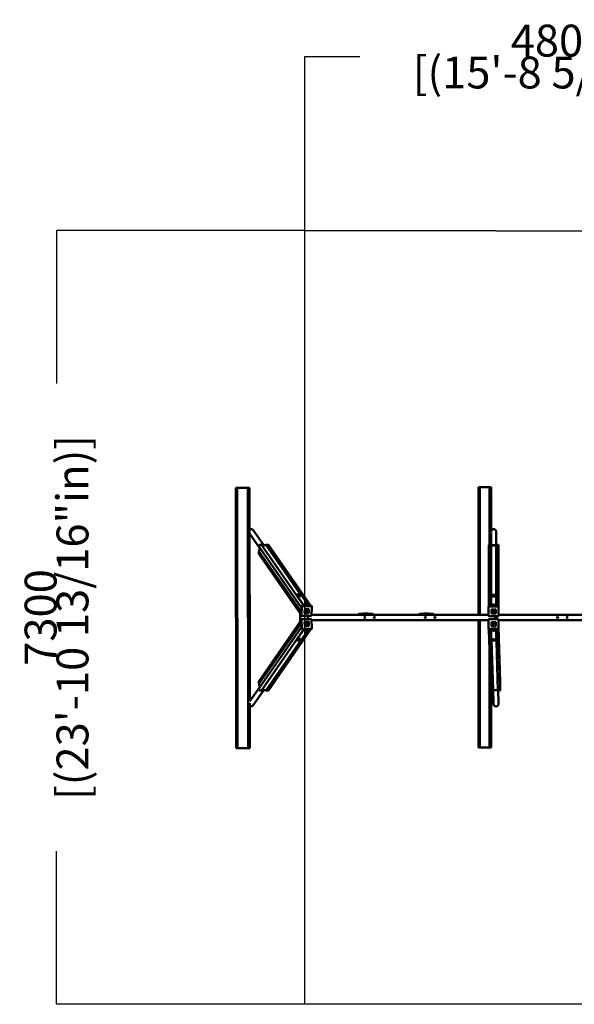
# Model space of a CAD drawing. Units: millimetres. Extents: x -4867 to 5787, y -3491 to 5775.
# Drawn here: x -4867 to 355, y -3491 to 5775 of the extents above; entities that cross this region are included whole.
import ezdxf

# ---------------------------------------------------------------- set-up
doc = ezdxf.new("R2010")
doc.units = ezdxf.units.MM
doc.layers.add('Sketch Geometry (ISO)', color=7, linetype='Continuous', lineweight=25)
doc.layers.add('Visible (ISO)', color=7, linetype='Continuous', lineweight=50)
doc.dimstyles.new('PG_Play', dxfattribs={"dimtxt": 300, "dimasz": 1.8, "dimexe": 0.18, "dimexo": 0.0625, "dimgap": 0.09, "dimtad": 0, "dimtoh": 1, "dimdec": 0, "dimrnd": 100, "dimzin": 0, "dimdsep": 46, "dimtxsty": 'Standard', "dimcen": 0.09, "dimclrd": 5, "dimadec": 0, "dimazin": 0, "dimtfac": 1, "dimtdec": 0, "dimtofl": 0, "dimtmove": 1, "dimatfit": 3, "dimfxl": 1, "dimtolj": 1, "dimtzin": 0, "dimarcsym": 0})

# ---------------------------------------------------------------- blocks, each defined once
blk = doc.blocks.new('*D5')
at = {"color": 0, "lineweight": -2, "transparency": 16777216}
for p, q in [((-2183.2, 3789.8), (-4519.9, 3789.8)), ((-2183.2, -3490.2), (-4519.9, -3490.2))]:
    blk.add_line(p, q, dxfattribs=at)
at = {"color": 5, "lineweight": -2, "transparency": 16777216}
for p, q in [((-4519.8, 3788), (-4519.8, 2349.9)), ((-4519.8, -3488.4), (-4519.8, -2050.3))]:
    blk.add_line(p, q, dxfattribs=at)
at = {"color": 5, "transparency": 16777216}
for points in [[(-4520.1, 3788), (-4519.5, 3788), (-4519.8, 3789.8)], [(-4520.1, -3488.4), (-4519.5, -3488.4), (-4519.8, -3490.2)]]:
    blk.add_solid(points, dxfattribs=at)
at = {"layer": 'Defpoints', "color": 0, "transparency": 16777216}
for p in [(-2183.2, 3789.8), (-4519.8, -3490.2), (-2183.2, -3490.2)]:
    blk.add_point(p, dxfattribs=at)
at = {"color": 0, "transparency": 16777216, "char_height": 300, "attachment_point": 5, "rotation": 90}
for s, insert in [('\\A1;[(23\'-10 13/16"in)]', (-4369.7, 149.8)), ('\\A1;7300', (-4669.8, 149.8))]:
    blk.add_mtext(s, dxfattribs=dict(at, insert=insert))
blk = doc.blocks.new('*D6')
at = {"color": 0, "lineweight": -2, "transparency": 16777216}
for p, q in [((-2183.2, 3789.9), (-2183.2, 5428.3)), ((2604.4, 3789.4), (2604.4, 5428.3))]:
    blk.add_line(p, q, dxfattribs=at)
at = {"color": 5, "lineweight": -2, "transparency": 16777216}
for p, q in [((-2181.4, 5428.1), (-1664.5, 5428.1)), ((2602.6, 5428.1), (2085.7, 5428.1))]:
    blk.add_line(p, q, dxfattribs=at)
at = {"color": 5, "transparency": 16777216}
for points in [[(-2181.4, 5428.4), (-2181.4, 5427.8), (-2183.2, 5428.1)], [(2602.6, 5428.4), (2602.6, 5427.8), (2604.4, 5428.1)]]:
    blk.add_solid(points, dxfattribs=at)
at = {"layer": 'Defpoints', "color": 0, "transparency": 16777216}
for p in [(-2183.2, 5428.1), (-2183.2, 3789.8), (2604.4, 3789.3)]:
    blk.add_point(p, dxfattribs=at)
at = {"color": 0, "transparency": 16777216, "char_height": 300, "attachment_point": 5}
for s, insert in [('\\A1;4800', (210.6, 5578.2)), ('\\A1;[(15\'-8 5/8"in)]', (210.6, 5278))]:
    blk.add_mtext(s, dxfattribs=dict(at, insert=insert))

msp = doc.modelspace()

# ---------------------------------------------------------------- linework, layer by layer
at = {"layer": 'Sketch Geometry (ISO)'}
for p, q in [((-2183.2, -3490.2), (-2183.2, 3789.8)), ((-2183.2, 3789.8), (-383.2, 3789.8)), ((-383.2, 3789.8), (-383.2, 3789.3)), ((-383.2, 3789.3), (2604.4, 3789.3)), ((-396.6, -3490.2), (-2183.2, -3490.2)), ((-396.6, -3490.7), (-396.6, -3490.2)), ((2604.4, -3490.7), (-396.6, -3490.7))]:
    msp.add_line(p, q, dxfattribs=at)
at = {"layer": 'Visible (ISO)'}
for p, q in [((-2828.7, 1368.7), (-2830.4, 1368.7)), ((-2827.3, -1081.3), (-2830.4, 1368.7)), ((-2821, 1368.7), (-2830.4, 1368.7)), ((-2825.6, -1081.3), (-2828.7, 1368.7)), ((-2819.3, 1368.7), (-2828.7, 1368.7)), ((-2718.2, 1368.9), (-2819.7, 1368.7)), ((-2717.8, 1368.8), (-2819.3, 1368.7)), ((-2819.3, 1368.7), (-2816.2, -1081.3)), ((-2704, 1368.8), (-2718.3, 1368.8)), ((-2718.3, 1368.8), (-2717.9, 1368.8)), ((-2715.2, -1081.2), (-2718.3, 1368.8)), ((-2703.5, 1368.8), (-2717.9, 1368.8)), ((-2714.8, -1081.2), (-2717.9, 1368.8)), ((-2704, 1368.8), (-2717.8, 1368.8)), ((-2717.8, 1368.8), (-2717.8, 1368.8)), ((-2702, 1368.8), (-2715.8, 1368.9)), ((-2702, 1368.8), (-2699.4, -638.9)), ((-546.9, 1376.5), (-548.3, 1376.5)), ((-548.3, 174.3), (-548.3, 1376.5)), ((-546.9, 174.3), (-546.9, 1376.5)), ((-534.5, 1376.5), (-546.9, 1376.5)), ((-444.3, 1376.5), (-534.5, 1376.5)), ((-534.5, 1376.5), (-534.5, 174.3)), ((-444.3, 1376.5), (-444.3, 1376.5)), ((-429.6, 1376.5), (-444.3, 1376.5)), ((-444.3, 832.6), (-444.3, 1376.5)), ((-444.3, 832.6), (-444.3, 1376.5)), ((-429.6, 1376.5), (-427.6, 1376.5)), ((-427.6, 1376.5), (-427.6, 953.8)), ((-2701.4, 935.8), (-2609.9, 804.7)), ((-2667.9, 972.1), (-2568.7, 830.1)), ((-429.1, 944.7), (-429.1, 832.6)), ((-380.8, 957.3), (-380.8, 951.5)), ((-380.8, 948.6), (-380.8, 832.6)), ((-2609.9, 834), (-2592.4, 834)), ((-2544.6, 834), (-2527.1, 834)), ((-2616.5, 749.5), (-2615.7, 766.8)), ((-2616, 747.8), (-2216.1, 175.1)), ((-2614.7, 767.7), (-2610.8, 767.7)), ((-2613.7, 813.8), (-2612.9, 831)), ((-2613.5, 813.2), (-2213.3, 240)), ((-2611.5, 767.7), (-2609.7, 807.8)), ((-2610.8, 767.7), (-2609.1, 806.9)), ((-2610.8, 767.7), (-2609.1, 806.9)), ((-2610.8, 767.7), (-2215, 200.9)), ((-2591.6, 833.6), (-2191, 259.7)), ((-2589.2, 830.1), (-2545.8, 830.1)), ((-2588.5, 829.1), (-2545.8, 829.1)), ((-2588.5, 829.1), (-2545.8, 829.1)), ((-2545.8, 829.1), (-2545.6, 833)), ((-2545.8, 829.1), (-2221.8, 365)), ((-2524.8, 832.8), (-2124.8, 259.7)), ((-449.9, 829.7), (-449.9, 256.9)), ((-446.9, 832.6), (-429.2, 832.6)), ((-428.2, 257.1), (-428.2, 831.7)), ((-428.2, 828.7), (-381.7, 828.7)), ((-428.2, 827.8), (-381.7, 827.8)), ((-428.2, 827.8), (-381.7, 827.8)), ((-381.7, 831.7), (-381.7, 257.1)), ((-380.7, 832.6), (-362.9, 832.6)), ((-359.9, 256.9), (-359.9, 829.7)), ((-2263.3, 365), (-2263.4, 363.4)), ((-2219, 365), (-2263.3, 365)), ((-2263.3, 365), (-2189.8, 259.7)), ((-2145.5, 259.7), (-2219, 365)), ((-382.4, 362.6), (-427.4, 362.6)), ((-427.4, 362.6), (-427.4, 257.1)), ((-382.4, 257.1), (-382.4, 362.6)), ((-2224.9, 187.6), (-2224.9, 111.1)), ((-2212.6, 256.8), (-2216.3, 171.4)), ((-2209.2, 252), (-2212.9, 166.6)), ((-2122.8, 259.7), (-2209.5, 259.7)), ((-2119.5, 254.9), (-2206.1, 254.9)), ((-2183.7, 226.8), (-2185.2, 191.8)), ((-2185.2, 191.8), (-2183.7, 226.8)), ((-2183.3, 189.9), (-2147.9, 189.9)), ((-2147.9, 189.9), (-2183.3, 189.9)), ((-2146.2, 228.7), (-2181.7, 228.7)), ((-2181.7, 228.7), (-2146.2, 228.7)), ((-2172.7, 203.9), (-2172.6, 203.8)), ((-2159.7, 217), (-2162.1, 214.8)), ((-2159.8, 217.2), (-2159.7, 217)), ((-2159.1, 201.2), (-2159, 202.3)), ((-2159.1, 201.2), (-2159, 201.1)), ((-2159, 201.1), (-2159, 202.4)), ((-2155.9, 201.1), (-2159, 201.1)), ((-2158.7, 209.3), (-2158.1, 223.3)), ((-2158.7, 209.2), (-2158, 223.2)), ((-2158.1, 223.2), (-2158, 223.2)), ((-2158, 223.2), (-2158, 223.2)), ((-2155, 221.5), (-2155.9, 201.1)), ((-2145.8, 191.8), (-2144.3, 226.8)), ((-2144.3, 226.8), (-2145.8, 191.8)), ((-2117.1, 253.7), (-2120.5, 258.5)), ((-2120.3, 166.6), (-2116.6, 252)), ((-1585.6, 185.3), (-1630.6, 185.3)), ((-1630.6, 185.3), (-1630.6, 183.3)), ((-1588.1, 186.7), (-1628.5, 186.7)), ((-1585.6, 183.3), (-1585.6, 185.3)), ((-1016.5, 185.3), (-1061.5, 185.3)), ((-1061.5, 185.3), (-1061.5, 183.3)), ((-1019, 186.7), (-1059.5, 186.7)), ((-1016.5, 183.3), (-1016.5, 185.3)), ((-451.9, 249.3), (-451.9, 254.2)), ((-451.9, 249.3), (-451.9, 164)), ((-360.9, 257.1), (-448.9, 257.1)), ((-360.9, 252.3), (-448.9, 252.3)), ((-424.9, 224.1), (-424.9, 189.2)), ((-424.9, 189.2), (-424.9, 224.1)), ((-386.9, 226.1), (-422.9, 226.1)), ((-422.9, 226.1), (-386.9, 226.1)), ((-422.9, 187.2), (-386.9, 187.2)), ((-386.9, 187.2), (-422.9, 187.2)), ((-419.3, 212.7), (-419.3, 212.7)), ((-404.9, 212.7), (-419.3, 212.7)), ((-417.5, 215.7), (-396.5, 215.7)), ((-417.4, 215.9), (-396.5, 215.9)), ((-414.3, 206.7), (-414.3, 206.6)), ((-412.9, 211.5), (-410.6, 209.2)), ((-412.9, 211.5), (-412.9, 211.3)), ((-412.9, 211.3), (-410.6, 209.1)), ((-410.6, 209.2), (-410.6, 209.1)), ((-396.5, 212.7), (-397.8, 212.7)), ((-396.5, 215.9), (-396.5, 215.7)), ((-396.5, 215.7), (-396.5, 212.7)), ((-395.4, 206.7), (-395.4, 206.6)), ((-384.9, 189.2), (-384.9, 224.1)), ((-384.9, 224.1), (-384.9, 189.2)), ((-357.9, 254.2), (-357.9, 249.3)), ((-357.9, 164), (-357.9, 249.3)), ((-2615.8, -451.6), (-2216.1, 123.7)), ((-2610.6, -471.5), (-2215, 97.9)), ((-2216.2, 127.4), (-2212.5, 42)), ((-2212.4, 164.9), (-2215.8, 169.7)), ((-2212.4, 133.9), (-2215.8, 129.1)), ((-2212.9, 132.2), (-2209.2, 46.8)), ((-2210.1, 163.7), (-2123.4, 163.7)), ((-2123.4, 135.1), (-2210, 135.1)), ((-2185.2, 107), (-2183.7, 72.1)), ((-2183.7, 72.1), (-2185.2, 107)), ((-2147.8, 108.9), (-2183.3, 108.9)), ((-2183.3, 108.9), (-2147.8, 108.9)), ((-2172.6, 94.7), (-2172.6, 94.8)), ((-2160.4, 97.2), (-2162.6, 94.9)), ((-2162.6, 94.9), (-2162.5, 95)), ((-2160.3, 97.3), (-2162.5, 95)), ((-2160.4, 97.2), (-2160.3, 97.3)), ((-2159.3, 103.3), (-2159.2, 103.5)), ((-2158.7, 89.3), (-2159.3, 103.3)), ((-2159.2, 103.5), (-2159.2, 103.5)), ((-2158.6, 89.5), (-2159.2, 103.5)), ((-2156, 101.7), (-2155.1, 81.3)), ((-2155.4, 135.1), (-2155.4, 163.7)), ((-2150.5, 163.7), (-2150.5, 135.1)), ((-2144.3, 72.1), (-2145.8, 107)), ((-2145.8, 107), (-2144.3, 72.1)), ((-2116.6, 46.8), (-2120.3, 132.2)), ((-451.9, 174.3), (-2120, 174.3)), ((-2120, 124.3), (-452.5, 124.3)), ((-1678.1, 174.3), (-1678.1, 177.3)), ((-1672.1, 183.3), (-1630.6, 183.3)), ((-1631.8, 183.4), (-1631.8, 183.3)), ((-1585.6, 183.3), (-1544.1, 183.3)), ((-1584.8, 183.3), (-1584.8, 183.4)), ((-1538.1, 177.3), (-1538.1, 174.3)), ((-1109, 174.3), (-1109, 177.3)), ((-1103, 183.3), (-1061.5, 183.3)), ((-1062.7, 183.4), (-1062.7, 183.3)), ((-1016.5, 183.3), (-975, 183.3)), ((-1015.7, 183.3), (-1015.7, 183.4)), ((-969, 177.3), (-969, 174.3)), ((-548.3, -1073.5), (-548.3, 124.3)), ((-546.9, -1073.5), (-546.9, 124.3)), ((-534.5, 124.3), (-534.5, -1073.5)), ((-452.5, 129.5), (-452.5, 44.1)), ((-361.5, 132.6), (-449.5, 132.4)), ((-448.9, 161), (-360.9, 161)), ((-425.5, 104.3), (-425.5, 69.4)), ((-425.5, 69.4), (-425.5, 104.3)), ((-387.5, 106.3), (-423.5, 106.3)), ((-423.5, 106.3), (-387.5, 106.3)), ((-419.9, 92.9), (-419.9, 92.9)), ((-405.4, 92.9), (-419.9, 92.9)), ((-419.9, 92.8), (-419.9, 92.9)), ((-405.4, 92.8), (-419.9, 92.8)), ((-418, 96), (-397, 96)), ((-397, 92.9), (-398.4, 92.9)), ((-397, 92.8), (-398.3, 92.8)), ((-397, 96), (-397, 92.9)), ((-397, 95.9), (-397, 96)), ((-397, 95.9), (-397, 92.8)), ((-397, 92.8), (-397, 92.9)), ((-392.4, 132.5), (-392.4, 161)), ((-387.4, 132.5), (-387.4, 161)), ((-385.5, 69.5), (-385.5, 104.4)), ((-385.5, 104.4), (-385.5, 69.5)), ((-382.4, 161), (-382.4, 132.5)), ((-377.4, 161), (-377.4, 132.5)), ((-358.5, 44.3), (-358.5, 129.7)), ((-358.5, 129.7), (-358.4, 124.9)), ((-358.4, 39.4), (-358.4, 124.8)), ((-358.4, 124.3), (2540.1, 124.3)), ((2540.1, 174.3), (-357.9, 174.3)), ((201.7, 145), (201.7, 153.6)), ((-2613.4, -517), (-2213.3, 58.8)), ((-2591.4, -537.3), (-2190.9, 39.1)), ((-2524.6, -536.5), (-2124.7, 39.1)), ((-2189.7, 39.1), (-2262.8, -66.1)), ((-2218.5, -66.1), (-2145.4, 39.1)), ((-2209.5, 39.1), (-2122.8, 39.1)), ((-2206.1, 43.9), (-2119.4, 43.9)), ((-2181.6, 70.1), (-2146.2, 70.1)), ((-2146.2, 70.1), (-2181.6, 70.1)), ((-2158.4, 82.5), (-2158.3, 82.6)), ((-2158.3, 81.2), (-2158.4, 82.5)), ((-2158.2, 81.3), (-2158.3, 82.6)), ((-2158.3, 81.2), (-2158.2, 81.3)), ((-2155.2, 81.2), (-2158.3, 81.2)), ((-2155.1, 81.3), (-2158.2, 81.3)), ((-2155.2, 81.2), (-2155.1, 81.3)), ((-2117.1, 45.1), (-2120.5, 40.3)), ((-452.5, 44), (-452.4, 39.2)), ((-432.5, -536.3), (-450.2, 36.5)), ((-449.5, 41.2), (-361.5, 41.4)), ((-449.4, 36.4), (-361.4, 36.5)), ((-427.4, 5.2), (-428.4, 36.4)), ((-427.4, 36.4), (-427.4, -68.5)), ((-423.5, 67.4), (-387.5, 67.5)), ((-387.5, 67.5), (-423.5, 67.4)), ((-414.9, 86.4), (-414.9, 86.5)), ((-413.5, 91.6), (-411.2, 89.3)), ((-411.2, 89.2), (-411.2, 89.3)), ((-396, 87), (-396, 87.1)), ((-382.4, -68.5), (-382.4, 36.5)), ((-364.2, -538.1), (-382, 36.5)), ((-342.5, -518.8), (-359.7, 37)), ((-342.5, -454.5), (-358.4, 58.3)), ((-2545.7, -532.9), (-2221.3, -66.1)), ((-2262.8, -66.1), (-2262.9, -64.5)), ((-2262.8, -66.1), (-2218.5, -66.1)), ((-427.4, -68.5), (-382.4, -68.5)), ((-410.7, -534.3), (-425.2, -68.5)), ((-444.3, -1073.5), (-444.3, -153.9)), ((-444.3, -1073.5), (-444.3, -154.7)), ((-2615.6, -470.6), (-2616.3, -453.3)), ((-342.5, -454.6), (-342.5, -471.8)), ((-2699.4, -637.7), (-2609.7, -508.6)), ((-2667.7, -676.6), (-2568.5, -533.9)), ((-2610.6, -471.5), (-2614.5, -471.5)), ((-2612.8, -534.8), (-2613.5, -517.6)), ((-2609.6, -511.6), (-2611.3, -471.5)), ((-2608.9, -510.6), (-2610.6, -471.5)), ((-2608.9, -510.6), (-2610.6, -471.5)), ((-2592.2, -537.7), (-2609.7, -537.7)), ((-2545.6, -533.9), (-2589, -533.9)), ((-2545.7, -532.9), (-2588.3, -532.9)), ((-2545.7, -532.9), (-2588.3, -532.9)), ((-2545.5, -536.8), (-2545.7, -532.9)), ((-2527, -537.7), (-2544.5, -537.7)), ((-411.7, -539.1), (-429.5, -539.1)), ((-427.6, -539.1), (-427.6, -1073.5)), ((-364.4, -534.2), (-410.7, -534.3)), ((-364.4, -534.2), (-410.7, -534.3)), ((-410.7, -534.3), (-410.7, -538.1)), ((-364.3, -535.1), (-410.7, -535.2)), ((-406.7, -655.8), (-410.4, -535.2)), ((-345.5, -539), (-363.2, -539)), ((-358.4, -654.3), (-362, -539)), ((-343.5, -472.8), (-343.9, -472.8)), ((-342.5, -518.9), (-342.5, -536.1)), ((-2699.4, -657.9), (-2698.9, -1081.2)), ((-406.4, -664.5), (-406.6, -658.7)), ((-358.1, -663), (-358.3, -657.2)), ((-2825.6, -1081.3), (-2827.3, -1081.3)), ((-2816.2, -1081.3), (-2825.6, -1081.3)), ((-2715.2, -1081.1), (-2816.2, -1081.3)), ((-2715.2, -1081.2), (-2714.8, -1081.2)), ((-2714.8, -1081.2), (-2700.4, -1081.2)), ((-546.9, -1073.5), (-548.3, -1073.5)), ((-534.5, -1073.5), (-546.9, -1073.5)), ((-444.3, -1073.5), (-534.5, -1073.5)), ((-444.3, -1073.5), (-444.3, -1073.5)), ((-444.3, -1073.5), (-429.6, -1073.5)), ((-429.6, -1073.5), (-427.6, -1073.5))]:
    msp.add_line(p, q, dxfattribs=at)
for centre in [(-1617.4, 149.3), (-1527.4, 149.3), (-1047.4, 149.3), (-957.4, 149.3), (197.6, 149.3), (287.6, 149.3)]:
    msp.add_circle(centre, 6, dxfattribs=at)
for centre, start, end in [((-1672.1, 177.3), 90, 180), ((-1544.1, 177.3), 0, 90), ((-1103, 177.3), 90, 180), ((-975, 177.3), 0, 90)]:
    msp.add_arc(centre, 6, start, end, dxfattribs=at)
for centre, major_axis, ratio, start_param, end_param in [((-2819.3, 1368.7), (2, 0), 0.001317, 1.795888, 2.581287), ((-2717.8, 1368.8), (2, 0), 0.001317, 0.225092, 1.795888), ((-2704, 1368.8), (2, 0), 0.001317, 4.937481, 6.508277), ((-2687.7, 958.3), (19.8, 13.8), 0.955689, 0, 1.600782), ((-404.9, 957.3), (-24.1, 0), 0.970296, 3.141593, 5.928681), ((-2610, 831), (-2.46, -1.72), 0.955689, 4.081478, 5.652274), ((-2592.4, 833), (0.82, 0.572), 0.955689, 0, 0.939885), ((-2544.7, 833), (-0.82, -0.572), 0.955689, 4.081478, 5.652274), ((-2527.3, 831), (2.46, 1.72), 0.955689, 0, 0.939885), ((-2613.5, 749.5), (-2.46, -1.72), 0.955689, 5.652274, 6.283185), ((-2614.7, 766.8), (-0.82, -0.572), 0.955689, 4.081478, 5.652274), ((-2612.7, 813.8), (-0.82, -0.572), 0.955689, 5.652274, 6.283185), ((-446.9, 829.7), (-3, 0), 0.970296, 4.712389, 6.283185), ((-429.2, 831.7), (1, 0), 0.970296, 0, 1.570796), ((-380.7, 831.7), (-1, 0), 0.970296, 4.712389, 6.283185), ((-362.9, 829.7), (3, 0), 0.970296, 0, 1.570796), ((-2232, 348.8), (5.49, -0.24), 0.237708, 0.932264, 2.209329), ((-404.9, 346.4), (5.5, 0), 0.241922, 0.889128, 2.252464), ((-2209.6, 256.8), (-2.46, -1.72), 0.955689, 4.081478, 5.652274), ((-2206.3, 252), (-2.46, -1.72), 0.955689, 4.081478, 5.652274), ((-2183.3, 191.8), (-1.64, -1.14), 0.955689, 5.652274, 7.22307), ((-2183.3, 191.8), (-1.64, -1.14), 0.955689, 5.652274, 7.22307), ((-2181.8, 226.8), (-1.64, -1.14), 0.955689, 4.081478, 5.652274), ((-2181.8, 226.8), (1.64, 1.14), 0.955689, 0.939885, 2.510681), ((-2164.8, 209.2), (-12.9, -9), 0.955689, 3.671083, 9.723807), ((-2176, 268.6), (5.49, -0.24), 0.237708, 0.932264, 2.209329), ((-2164.9, 209.3), (-12.9, -9), 0.955689, 0.00488, 3.136713), ((-2164.9, 209.3), (-7.75, -5.41), 0.955689, 3.534017, 6.283185), ((-2164.9, 209.2), (-7.75, -5.41), 0.955689, 3.534017, 7.952831), ((-2164.9, 209.2), (-5.19, -3.62), 0.955689, 3.654342, 8.798874), ((-2165, 209.3), (-5.19, -3.62), 0.955689, 0.012161, 2.515688), ((-2147.8, 191.8), (1.64, 1.14), 0.955689, 4.081478, 5.652274), ((-2147.8, 191.8), (-1.64, -1.14), 0.955689, 0.939885, 2.510681), ((-2146.3, 226.8), (1.64, 1.14), 0.955689, 5.652274, 7.22307), ((-2146.3, 226.8), (1.64, 1.14), 0.955689, 5.652274, 7.22307), ((-2123, 256.8), (2.46, 1.72), 0.955689, 0, 0.939885), ((-2119.6, 252), (2.46, 1.72), 0.955689, 5.652274, 7.22307), ((-448.9, 254.2), (-3, 0), 0.970296, 4.712389, 6.283185), ((-448.9, 249.3), (-3, 0), 0.970296, 4.712389, 6.283185), ((-422.9, 224.1), (-2, 0), 0.970296, 4.712389, 6.283185), ((-422.9, 224.1), (-2, 0), 0.970296, 4.712389, 6.283185), ((-422.9, 189.2), (-2, 0), 0.970296, 0, 1.570796), ((-422.9, 189.2), (-2, 0), 0.970296, 0, 1.570796), ((-404.8, 206.6), (-15.8, 0), 0.970296, 5.87279, 11.925515), ((-404.8, 206.7), (-15.8, 0), 0.970296, 0.00395, 3.137643), ((-404.9, 206.6), (9.45, 0), 0.970296, 2.594132, 7.012945), ((-404.9, 206.7), (-9.45, 0), 0.970296, 5.735724, 6.283185), ((-404.8, 206.5), (-6.33, 0), 0.970296, 5.85605, 11.000581), ((-404.8, 206.7), (-6.33, 0), 0.970296, 0.009844, 3.131749), ((-404.9, 266), (5.5, 0), 0.241922, 0.889128, 2.252464), ((-404.9, 206.7), (9.45, 0), 0.970296, 0, 0.712194), ((-386.9, 224.1), (2, 0), 0.970296, 0, 1.570796), ((-386.9, 224.1), (2, 0), 0.970296, 0, 1.570796), ((-386.9, 189.2), (2, 0), 0.970296, 4.712389, 6.283185), ((-386.9, 189.2), (2, 0), 0.970296, 4.712389, 6.283185), ((-360.9, 254.2), (3, 0), 0.970296, 0, 1.570796), ((-360.9, 249.3), (3, 0), 0.970296, 0, 1.570796), ((-2213.3, 171.4), (-2.46, -1.72), 0.955689, 5.652274, 6.283185), ((-2213.3, 127.4), (-2.46, 1.71), 0.95542, 0, 0.628758), ((-2210, 166.6), (-2.46, -1.72), 0.955689, 5.652274, 7.22307), ((-2209.9, 132.2), (-2.46, 1.71), 0.95542, 5.341147, 6.911944), ((-2183.2, 107), (-1.64, 1.14), 0.95542, 5.341147, 6.911944), ((-2183.2, 107), (-1.64, 1.14), 0.95542, 5.341147, 6.911944), ((-2164.8, 89.4), (-13, 9), 0.95542, 4.930752, 10.983477), ((-2164.9, 89.3), (-13, 9), 0.95542, 4.931273, 6.27829), ((-2164.9, 89.3), (7.76, -5.39), 0.95542, 3.141593, 6.070907), ((-2164.8, 89.4), (7.76, -5.39), 0.95542, 1.652094, 6.070907), ((-2164.8, 89.4), (-5.2, 3.61), 0.95542, 4.914011, 10.058543), ((-2164.9, 89.3), (-5.2, 3.61), 0.95542, 4.914011, 6.270985), ((-2164.9, 89.3), (13, -9), 0.95542, 0.004896, 1.551496), ((-2147.8, 107), (-1.64, 1.14), 0.95542, 3.770351, 5.341147), ((-2147.8, 107), (1.64, -1.14), 0.95542, 0.628758, 2.199555), ((-2123.3, 166.6), (2.46, 1.72), 0.955689, 4.081478, 5.652274), ((-2123.3, 132.2), (-2.46, 1.71), 0.95542, 3.770351, 5.341147), ((-449.5, 129.5), (-3, -0.09), 0.970269, 4.682354, 6.253151), ((-448.9, 164), (-3, 0), 0.970296, 0, 1.570796), ((-423.5, 104.3), (-2, -0.06), 0.970269, 4.682354, 6.253151), ((-423.5, 104.3), (-2, -0.06), 0.970269, 4.682354, 6.253151), ((-405.4, 86.8), (-15.8, -0.5), 0.970269, 5.842756, 11.89548), ((-405.4, 86.7), (-15.8, -0.5), 0.970269, 5.8428, 6.279234), ((-405.4, 86.7), (15.8, 0.5), 0.970269, 0.003952, 2.46081), ((-405.4, 86.8), (9.44, 0.29), 0.970269, 2.564097, 6.982911), ((-405.4, 86.8), (-6.33, -0.2), 0.970269, 5.826015, 10.970547), ((-405.4, 86.7), (6.33, 0.2), 0.970269, 0.009848, 1.545769), ((-387.5, 104.4), (2, 0.06), 0.970269, 6.253151, 7.823947), ((-387.5, 104.4), (2, 0.06), 0.970269, 6.253151, 7.823947), ((-361.5, 129.7), (3, 0.09), 0.970269, 6.253151, 7.823947), ((-360.9, 164), (3, 0), 0.970296, 4.712389, 6.283185), ((-361.4, 124.8), (3, 0.09), 0.970269, 6.253151, 6.283185), ((-2209.6, 42), (2.46, -1.71), 0.95542, 3.770351, 5.341147), ((-2206.2, 46.8), (2.46, -1.71), 0.95542, 3.770351, 5.341147), ((-2181.7, 72.1), (1.64, -1.14), 0.95542, 3.770351, 5.341147), ((-2181.7, 72.1), (-1.64, 1.14), 0.95542, 0.628758, 2.199555), ((-2175.5, 30.7), (-5.49, -0.24), 0.238785, 0.920894, 2.220699), ((-2164.9, 89.3), (5.2, -3.61), 0.95542, 0.012201, 0.633765), ((-2146.2, 72.1), (1.64, -1.14), 0.95542, 5.341147, 6.911944), ((-2146.2, 72.1), (1.64, -1.14), 0.95542, 5.341147, 6.911944), ((-2122.9, 42), (2.46, -1.71), 0.95542, 5.341147, 6.283185), ((-2119.5, 46.8), (2.46, -1.71), 0.95542, 5.341147, 6.911944), ((-449.5, 44.1), (-3, -0.09), 0.970269, 6.253151, 7.823947), ((-449.4, 39.3), (-3, -0.09), 0.970269, 0, 1.540762), ((-423.5, 69.4), (-2, -0.06), 0.970269, 6.253151, 7.823947), ((-423.5, 69.4), (-2, -0.06), 0.970269, 6.253151, 7.823947), ((-405.4, 86.7), (9.44, 0.29), 0.970269, 3.141593, 6.283185), ((-405.4, 86.7), (-6.33, -0.2), 0.970269, 5.826015, 6.273337), ((-404.9, 28.1), (-5.5, 0), 0.241922, 0.889128, 2.252464), ((-387.5, 69.5), (2, 0.06), 0.970269, 4.682354, 6.253151), ((-387.5, 69.5), (2, 0.06), 0.970269, 4.682354, 6.253151), ((-361.5, 44.3), (3, 0.09), 0.970269, 4.682354, 6.253151), ((-361.4, 39.4), (3, 0.09), 0.970269, 4.682354, 6.253151), ((-2231.5, -49.9), (-5.49, -0.24), 0.238785, 0.920894, 2.220699), ((-404.9, -52.3), (-5.5, 0), 0.241922, 0.889128, 2.252464), ((-2613.4, -453.3), (-2.46, 1.71), 0.95542, 0, 0.628758), ((-345.5, -454.6), (3, 0.09), 0.970269, 6.253151, 6.283185), ((-2614.6, -470.6), (0.821, -0.571), 0.95542, 3.770351, 5.341147), ((-2612.5, -517.6), (-0.821, 0.571), 0.95542, 0, 0.628758), ((-2609.8, -534.8), (2.46, -1.71), 0.95542, 3.770351, 5.341147), ((-2592.3, -536.8), (0.821, -0.571), 0.95542, 5.341147, 6.283185), ((-2544.5, -536.8), (0.821, -0.571), 0.95542, 3.770351, 5.341147), ((-2527.1, -534.8), (2.46, -1.71), 0.95542, 5.341147, 6.283185), ((-429.5, -536.2), (-3, -0.09), 0.970269, 0, 1.540762), ((-411.7, -538.1), (1, 0.031), 0.970269, 4.682354, 6.253151), ((-363.2, -538.1), (-1, -0.031), 0.970269, 0, 1.540762), ((-345.5, -536.1), (3, 0.09), 0.970269, 4.682354, 6.253151), ((-343.5, -471.8), (1, 0.031), 0.970269, 4.682354, 6.253151), ((-343.5, -518.9), (1, 0.031), 0.970269, 6.253151, 6.283185), ((-2687.5, -662.8), (19.8, -13.8), 0.95542, 4.775924, 6.283185), ((-382.3, -663.8), (24.1, 0.7), 0.970269, 3.141593, 6.283185), ((-2700.9, -1081.2), (2, 0), 0.001317, 4.937481, 6.283186)]:
    msp.add_ellipse(centre, major_axis=major_axis, ratio=ratio, start_param=start_param, end_param=end_param, dxfattribs=at)
for centre, major_axis, ratio in [((-2231.9, 351.8), (8.49, -0.37), 0.237708), ((-404.9, 349.3), (-8.5, 0), 0.241922), ((-2175.9, 271.6), (8.49, -0.37), 0.237708), ((-404.9, 268.9), (-8.5, 0), 0.241922), ((-2175.4, 27.8), (8.49, 0.37), 0.238785), ((-404.9, 25.2), (-8.5, 0), 0.241922), ((-2231.4, -52.8), (8.49, 0.37), 0.238785), ((-404.9, -55.2), (-8.5, 0), 0.241922)]:
    msp.add_ellipse(centre, major_axis=major_axis, ratio=ratio, dxfattribs=at)
for points, knots in [([(-381.7, 956.4), (-381.7, 956.5), (-381.6, 956.6), (-381.5, 956.4), (-381.4, 956.1), (-381.2, 955.3), (-381, 954.8), (-380.9, 953.5), (-380.8, 952.7), (-380.8, 951.4), (-380.8, 950.7), (-380.8, 950)], [0, 0, 0, 0, 0.227055, 0.227055, 0.45411, 0.45411, 0.681135, 0.681135, 0.908159, 0.908159, 1.098068, 1.098068, 1.098068, 1.098068]), ([(-380.8, 948.6), (-380.8, 948.8), (-380.8, 948.9), (-380.8, 949.8), (-380.9, 950.7), (-381, 952.2), (-381.2, 953), (-381.4, 954.3), (-381.5, 954.9), (-381.6, 955.8), (-381.7, 956.2), (-381.7, 956.4)], [2.6762032, 2.6762032, 2.6762032, 2.6762032, 2.7244772, 2.7244772, 2.9515015, 2.9515015, 3.1785258, 3.1785258, 3.4055811, 3.4055811, 3.6326363, 3.6326363, 3.6326363, 3.6326363]), ([(-1628.5, 186.7), (-1628.7, 186.7), (-1628.9, 186.7), (-1629.7, 186.6), (-1630.3, 186.4), (-1631.2, 185.7), (-1631.5, 185.2), (-1631.7, 184.2), (-1631.8, 183.9), (-1631.8, 183.4)], [-9.5074169, -9.5074169, -9.5074169, -9.5074169, -9.42704, -9.42704, -9.0811755, -9.0811755, -8.735311, -8.735311, -8.5313725, -8.5313725, -8.5313725, -8.5313725]), ([(-1584.8, 183.4), (-1584.8, 183.8), (-1584.9, 184.2), (-1585.1, 185.2), (-1585.4, 185.7), (-1586.3, 186.4), (-1586.9, 186.6), (-1587.7, 186.7), (-1587.9, 186.7), (-1588.1, 186.7)], [-13.1305411, -13.1305411, -13.1305411, -13.1305411, -12.9192024, -12.9192024, -12.5729036, -12.5729036, -12.2266048, -12.2266048, -12.1481778, -12.1481778, -12.1481778, -12.1481778]), ([(-1059.5, 186.7), (-1059.7, 186.7), (-1059.8, 186.7), (-1060.6, 186.6), (-1061.2, 186.4), (-1062.1, 185.7), (-1062.4, 185.2), (-1062.7, 184.2), (-1062.7, 183.9), (-1062.7, 183.4)], [-9.5074169, -9.5074169, -9.5074169, -9.5074169, -9.42704, -9.42704, -9.0811755, -9.0811755, -8.735311, -8.735311, -8.5313725, -8.5313725, -8.5313725, -8.5313725]), ([(-1015.7, 183.4), (-1015.8, 183.8), (-1015.8, 184.2), (-1016.1, 185.2), (-1016.4, 185.7), (-1017.3, 186.4), (-1017.9, 186.6), (-1018.7, 186.7), (-1018.9, 186.7), (-1019, 186.7)], [-13.1305411, -13.1305411, -13.1305411, -13.1305411, -12.9192024, -12.9192024, -12.5729036, -12.5729036, -12.2266048, -12.2266048, -12.1481778, -12.1481778, -12.1481778, -12.1481778]), ([(-406.7, -655.8), (-406.7, -656.5), (-406.6, -657.2), (-406.4, -658.7), (-406.3, -659.5), (-406.1, -660.8), (-406, -661.4), (-405.8, -662.3), (-405.8, -662.7), (-405.8, -663), (-405.8, -663.1), (-405.9, -662.8), (-406, -662.6), (-406.3, -661.8), (-406.4, -661.2), (-406.5, -660), (-406.6, -659.2), (-406.6, -658.1), (-406.6, -657.7), (-406.6, -657.3)], [0.931719, 0.931719, 0.931719, 0.931719, 1.135183, 1.135183, 1.362208, 1.362208, 1.589263, 1.589263, 1.816318, 1.816318, 2.043373, 2.043373, 2.270429, 2.270429, 2.497453, 2.497453, 2.724477, 2.724477, 2.84354, 2.84354, 2.84354, 2.84354]), ([(-358.4, -655.8), (-358.4, -656.3), (-358.3, -656.9), (-358.3, -658.2), (-358.3, -658.9), (-358.4, -660.2), (-358.5, -660.8), (-358.7, -661.5), (-358.8, -661.8), (-358.9, -662.1), (-359, -662), (-359, -661.7), (-359, -661.3), (-358.8, -660.4), (-358.8, -659.7), (-358.6, -658.5), (-358.5, -657.7), (-358.4, -656.1), (-358.4, -655.3), (-358.4, -654.5), (-358.4, -654.4), (-358.4, -654.3)], [0.742695, 0.742695, 0.742695, 0.742695, 0.908159, 0.908159, 1.135183, 1.135183, 1.362208, 1.362208, 1.589263, 1.589263, 1.816318, 1.816318, 2.043373, 2.043373, 2.270429, 2.270429, 2.497453, 2.497453, 2.724477, 2.724477, 2.748037, 2.748037, 2.748037, 2.748037])]:
    msp.add_open_spline(points, degree=3, knots=knots, dxfattribs=at)

# ---------------------------------------------------------------- dimensions: what is measured, and where the dimension line sits
for base, p1, p2, angle, picture, middle in [((-2183.2, 5428.1), (2604.4, 3789.3), (-2183.2, 3789.8), 0, '*D6', (210.6, 5428.1)), ((-4519.8, -3490.2), (-2183.2, 3789.8), (-2183.2, -3490.2), 90, '*D5', (-4519.8, 149.8))]:
    dim = msp.add_linear_dim(base=base, p1=p1, p2=p2, angle=angle, dimstyle='PG_Play', override={"dimpost": '\\X'})
    dim.commit()
    dim.dimension.update_dxf_attribs({"geometry": picture, "text_midpoint": middle})

doc.saveas('drawing.dxf')
